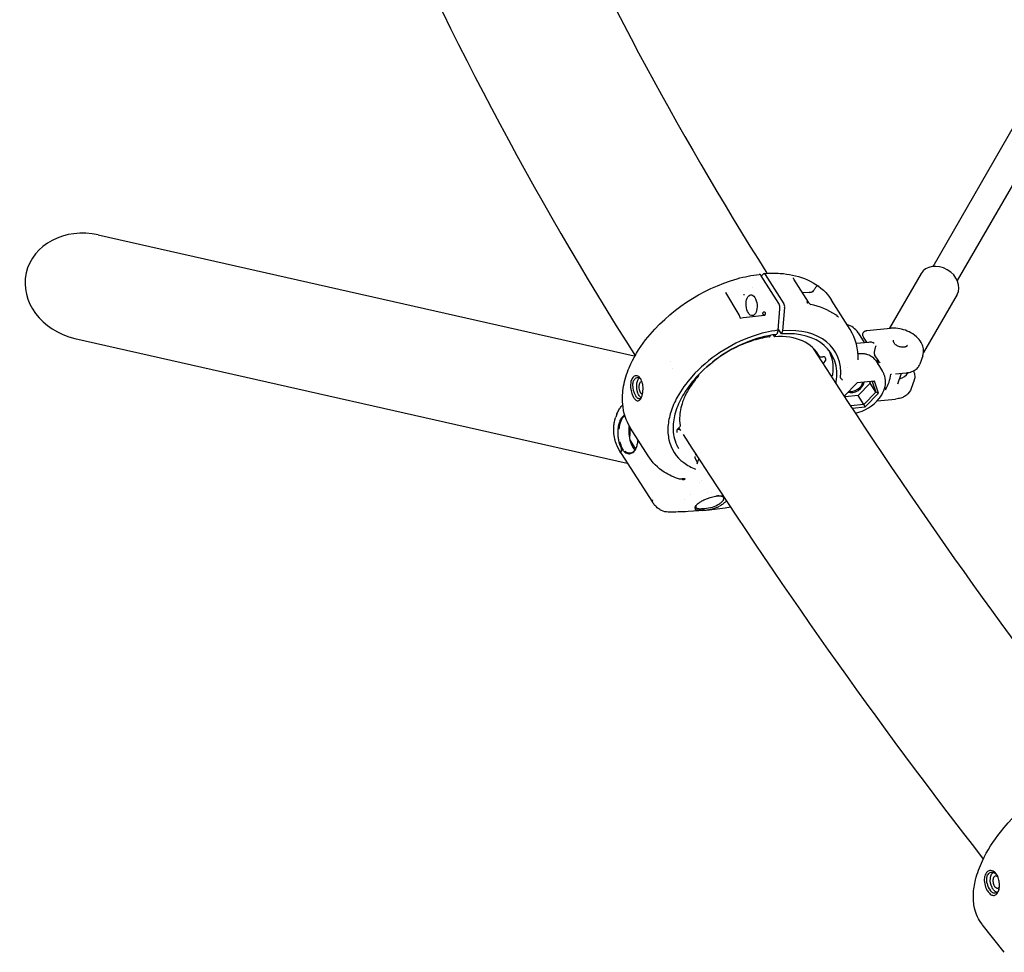
# Model space of a CAD drawing. Units: millimetres. Extents: x 64640 to 124040, y -27213 to -6213.
# Drawn here: x 76497 to 77059, y -12672 to -12140 of the extents above; entities that cross this region are included whole.
import ezdxf

# ---------------------------------------------------------------- set-up
doc = ezdxf.new("R2010")
doc.units = ezdxf.units.MM
doc.header["$LTSCALE"] = 15
doc.layers.add('P001', color=131, linetype='Continuous')

msp = doc.modelspace()

# ---------------------------------------------------------------- linework, layer by layer
at = {"layer": 'P001'}
for p, q in [((77018.31180557178, -12280.98288939807), (77069.22453221644, -12192.79946009767)), ((77081.56749888395, -12203.42178249334), (77032.16644341763, -12288.98692050851)), ((76542.0418652797, -12262.98964767413), (76847.79587926346, -12332.04645910511)), ((76920.39321601638, -12286.35456598602), (76921.51558579504, -12285.18585285154)), ((76922.60781124109, -12285.48850992629), (76933.23492564811, -12302.31658173287)), ((77011.46087006698, -12285.04811654527), (76993.42268286631, -12316.29117325326)), ((76930.31113398787, -12302.05962282491), (76920.32099973955, -12286.24021126605)), ((76938.51411297766, -12287.50168589069), (76938.51283728947, -12287.495944765)), ((76938.80556123999, -12288.14725795515), (76947.1061215986, -12301.29122351338)), ((76899.89920883448, -12295.7730322143), (76907.5294620594, -12308.50341891966)), ((76915.20834920966, -12292.73552326106), (76915.20908201076, -12292.7334935991)), ((76943.5717407278, -12295.69451938397), (76947.57357874746, -12295.87018326482)), ((77032.07227467705, -12296.94811654526), (77012.91118686186, -12330.13609416945)), ((76928.25712348895, -12302.3209529183), (76928.25712876726, -12302.3210437532)), ((76948.59170552174, -12302.84605355652), (76948.58671642312, -12302.84246395375)), ((76971.0630761357, -12316.99543940425), (76960.43596172867, -12300.16736759768)), ((76929.87946686642, -12317.39522888477), (76930.96623794205, -12305.23610602431)), ((76933.6715991525, -12304.43494134593), (76932.48971702215, -12317.62811524422)), ((76908.00987735577, -12309.83904652136), (76908.00987645444, -12309.83904170467)), ((76929.87946686652, -12317.39522888185), (76929.12396301549, -12319.57852985493)), ((76931.81952941272, -12319.48435464529), (76929.95644016087, -12316.53414647856)), ((76932.48971702215, -12317.62811524422), (76931.81952941272, -12319.48435464529)), ((76975.55151918874, -12318.79185709904), (76979.07249079397, -12324.36732761083)), ((76980.49219839295, -12317.57844887411), (76994.07029390661, -12316.22670127577)), ((76528.71322091586, -12322.00318204907), (76843.85904297756, -12393.18120298107)), ((76925.19929461778, -12321.05210181052), (76925.51910433185, -12320.27017803222)), ((76927.9840666742, -12321.05813528027), (76927.30100901137, -12319.97651114808)), ((76928.43128342088, -12319.81946519099), (76927.9840666742, -12321.05813528027)), ((76974.48432163276, -12324.82409613469), (76981.74125398407, -12324.10164276356)), ((76980.47755519098, -12324.2274484634), (76978.59359514003, -12321.24419131533)), ((76953.50391144618, -12332.45175014906), (76951.79931113859, -12329.75250976461)), ((76868.63690798711, -12335.07176325357), (76868.63690317389, -12335.07178531626)), ((76953.75427451036, -12332.56103430603), (76955.48853959722, -12332.52613416607)), ((76987.32447385312, -12335.06956745143), (76985.00809270184, -12331.4015700203)), ((76985.61281751527, -12334.72395721779), (76989.56250074261, -12340.97829404127)), ((77012.49723124492, -12331.96854295113), (77010.77271474416, -12336.82867204107)), ((76869.40491295767, -12339.17255433455), (76869.40488636395, -12339.17251222332)), ((76889.10036956795, -12338.40345718713), (76889.08984090635, -12338.40555568053)), ((76969.44594895157, -12338.6489654322), (76969.44609622244, -12338.64890923705)), ((76996.93193209851, -12342.29616740334), (77002.97758990969, -12341.69430071162)), ((76998.21702948527, -12347.94236752913), (77000.3408867645, -12341.95679386763)), ((76974.97854954972, -12347.38309345338), (76967.6656517386, -12354.9260321341)), ((76984.85594661217, -12346.44523261027), (76974.97854954972, -12347.38309345338)), ((76982.47245333796, -12347.64760514646), (76975.64451663717, -12354.69032735866)), ((76982.16795014957, -12346.72516304874), (76982.47245333798, -12347.64760514646)), ((76985.71535114569, -12352.78274485415), (76982.47245333798, -12347.64760514646)), ((76983.6686722117, -12346.58266918628), (76984.85594661217, -12346.44523261027)), ((76983.6686722117, -12346.58266918628), (76985.71535114569, -12352.78274485415)), ((76987.13388870255, -12353.34588179993), (76984.85594661217, -12346.44523261027)), ((77007.58899197353, -12345.80121805328), (77005.86447547277, -12350.66134714324)), ((76985.71535114569, -12352.78274485415), (76978.8874144449, -12359.82546706636)), ((76979.53443373047, -12361.18439183273), (76987.13388870255, -12353.34588179993)), ((76987.13388870255, -12353.34588179993), (76985.71535114569, -12352.78274485415)), ((76968.5787321474, -12356.32384559979), (76968.00258426036, -12354.57850077008)), ((76975.64451663717, -12354.69032735866), (76968.27062306451, -12355.39048004053)), ((76978.8874144449, -12359.82546706636), (76975.64451663717, -12354.69032735866)), ((76986.38078575121, -12357.75882091105), (76996.96092767168, -12356.70553023292)), ((76978.8874144449, -12359.82546706636), (76971.34110000925, -12360.54199114394)), ((76972.21887124321, -12361.87900596627), (76979.53443373047, -12361.18439183273)), ((76979.53443373047, -12361.18439183273), (76978.88741444491, -12359.82546706636)), ((76837.99663531345, -12365.18321563187), (76837.31591127452, -12366.96664555954)), ((76845.47402678532, -12372.81919564654), (76845.21083416381, -12379.16114085661)), ((76855.75448246843, -12389.10847261558), (76845.76434820055, -12373.28906102573)), ((76872.46256034345, -12373.7412088448), (76872.46264761541, -12373.74121414368)), ((76873.2585120699, -12372.88980871858), (76873.2584640792, -12372.88973316371)), ((76874.20367762493, -12374.37684405339), (76873.31700514196, -12372.98189431897)), ((76874.39074952743, -12374.67092881915), (76874.3895216817, -12374.6689988495)), ((76845.3941398288, -12379.96205936974), (76848.65839019929, -12385.15699393254)), ((76840.29063413473, -12387.62475899261), (76838.3040578918, -12383.87243547429)), ((76840.3148141331, -12386.34873865256), (76840.78669462726, -12385.11245923218)), ((76841.10432042951, -12384.853115046), (76840.77560217243, -12385.08983510268)), ((76840.33927506181, -12387.70402513905), (76858.24162200677, -12415.56220793799)), ((76855.75504989616, -12389.10811428646), (76855.75540808467, -12389.10868149485)), ((76883.98685173734, -12392.99664070181), (76882.76574674045, -12390.67085091522)), ((76882.91849069405, -12388.65676219172), (76883.07707532347, -12388.24128608392)), ((76883.77033839404, -12393.56388433362), (76884.21640911585, -12392.39522298254)), ((76884.22647301733, -12392.36885648588), (76884.78867141175, -12390.89595165697)), ((76873.64850177718, -12402.36786769982), (76873.64926134681, -12402.36811499354)), ((76876.64667470887, -12402.44841409479), (76876.82895203815, -12402.26178909998)), ((76886.0424073489, -12402.85818453138), (76886.04172789416, -12402.8581699555)), ((76885.16761582601, -12404.5107354398), (76885.16509708289, -12404.51195391944)), ((76885.17207000923, -12404.50061224244), (76885.17589208917, -12404.49711927021)), ((76876.77599372581, -12414.00031827431), (76876.77442165805, -12414.00044326136)), ((76889.64171788706, -12409.87959347344), (76889.64134530094, -12409.88006716664)), ((76891.92634818528, -12409.96416533653), (76891.9266180765, -12409.9637740879)), ((76886.94400314981, -12419.16921107229), (76887.03601883605, -12420.17104328854)), ((77046.41258408877, -12656.50114083252), (77046.41253034188, -12656.50107299095)), ((77058.9920441602, -12672.3795953033), (77046.41255598862, -12656.50116309455))]:
    msp.add_line(p, q, dxfattribs=at)
for points in [[(76845.63604392005, -12373.08384190478, -0.1182184355470239), (76841.27186286327, -12359.58308759622, -0.06547142690227326), (76841.80546027672, -12349.37621796581, -0.05479586243596966), (76844.99084089986, -12338.75652122481, -0.06560205995558294), (76854.33880682784, -12322.90826280751, -0.1567187280536687), (76906.61898743564, -12287.97987683949, -0.03824445067069511), (76919.213577002, -12285.49985235032)], [(76920.32101609539, -12286.24016596479, 0.03010582800157869), (76920.14326124225, -12285.99125261991, 0.05910662935569971), (76919.85814495882, -12285.70966790346, 0.05694100653992944), (76919.63117209954, -12285.57161267722, 0.0847095753420417), (76919.35905351106, -12285.49806322747, 0.0500585785051323), (76919.21357700246, -12285.49985235489)], [(76921.88740241321, -12284.9931633107, -0.03663566140349944), (76931.16591558888, -12284.9438558337, -0.07587735820911796), (76944.95929450053, -12287.89945353354, -0.1115852517790038), (76957.08441848258, -12295.85376267706, -0.04830826102800169), (76960.43596172867, -12300.16736759768)], [(76938.51539210288, -12287.50126703803, 0.02843513652569944), (76938.55724146169, -12287.64654137374, 0.02881562163120534), (76938.64748037588, -12287.86392617619, 0.02613162035079536), (76938.78585824881, -12288.11584024269, 0.002228383169869513), (76938.80090542501, -12288.14006021617)], [(76899.89854079415, -12295.77177208089, 0.01714622973018632), (76899.89991085792, -12295.77420954764)], [(76910.16090230475, -12296.93463145348, -0.02477178023835141), (76910.36902965895, -12296.93001550343, -0.0270216933154107), (76910.62146031659, -12296.94958021284, -0.01617630607811273), (76910.72197635994, -12296.96638768002, -0.0184425029403383), (76910.79112172, -12296.98294458157, -0.01842973478727666), (76910.83470489384, -12296.99701926961)], [(76949.58335875238, -12295.39931596128, -0.06148081810571442), (76949.4012319273, -12295.54765421851, -0.0502003298844324), (76949.13722084716, -12295.67902313743, -0.02299678446693341), (76948.95266656583, -12295.7406480825, -0.0277534001840386), (76948.64288446025, -12295.81007158895, -0.02035311574716119), (76948.31423686241, -12295.85180213608, -0.02249856062467316), (76947.77347180687, -12295.87326259533, -0.006488036986636101), (76947.57357874746, -12295.87018326482)], [(76952.7739821567, -12292.3198649198, 0.03258346072765869), (76952.56056128317, -12292.24708926755, 0.04224675306101977), (76952.36604964062, -12292.21244118873, 0.05196155581518246), (76952.18875138959, -12292.21523942828, 0.1358434659959867), (76951.83247042581, -12292.36356642215, 0.04612671753011523), (76951.66622388625, -12292.51936139816, 0.01843274779158936), (76951.56379713806, -12292.64135302015, 0.01582297474151053), (76951.42060544173, -12292.83791142769, 0.008819725799243698), (76951.26600005722, -12293.07321936608, -0.002972954324153191), (76950.8831031594, -12293.68615833255, -0.0116377057721745), (76950.41877647646, -12294.38038718262, -0.03680500213974834), (76949.58335875238, -12295.39931596127)], [(76952.51128109024, -12291.95175204238, -0.005600247167251885), (76952.79725195201, -12292.16444408021, -0.005656321130177027), (76952.94467980068, -12292.27945720482, -0.006342028002135495), (76953.01959673746, -12292.34096741525, -0.01416788117345574), (76953.08208998191, -12292.39639949414, -0.02131989062982814), (76953.10294843753, -12292.41789476979, -0.04349818477072308), (76953.11227153875, -12292.43040208308, -0.04875532359086962)], [(76953.78187047163, -12292.93969888994, 0.0148656050356854), (76952.66099921062, -12292.06145825818)], [(76953.14148457667, -12292.43420430958, -0.194925610739612), (76953.09421218115, -12292.44293288697, -0.02413026170845771), (76953.07448105337, -12292.43804066178, -0.01218512694459955), (76953.04823450113, -12292.42958495828, -0.009662591893690085), (76952.99660137651, -12292.41046097222, -0.00451829610765661), (76952.89641892372, -12292.37028759024, -0.001757503149181804), (76952.7739821567, -12292.31986491979)], [(76953.1137535089, -12292.43351865165, -0.1389504304821961), (76953.11517564495, -12292.43884995946, -0.2453273518714122), (76953.11312836842, -12292.44258816131, -0.1022650068575011)], [(76930.96623715322, -12305.23610552275, 0.02831389799384669), (76930.9854454137, -12304.60380233704, 0.04153182779439758), (76930.87679203191, -12303.58320944455, 0.050656192258907), (76930.57766495104, -12302.58092861965, 0.02939447958759126), (76930.38400482485, -12302.18137162896, 0.01309741094797076), (76930.31113295697, -12302.05962568019)], [(76947.10603031162, -12301.29128124806, 2505.41912758636), (76947.10635867433, -12301.29180016459)], [(76907.53223747102, -12308.50797738308, -0.03620033670967527), (76907.74247765956, -12308.92751059742, -0.0475274262230209), (76907.9919007592, -12309.74776201925, -0.00467621984545324), (76908.00987646962, -12309.83904170182)], [(76922.33645264301, -12308.70045679827, 2871.496649662817), (76922.33534912404, -12308.70099372492)], [(76908.26883035804, -12310.40559924625, -0.001421521182725286), (76908.2696782519, -12310.40661928443)], [(76908.26972994872, -12310.40669886758, 0.007041606865732852), (76908.27533595779, -12310.41331299959, 0.01479240617995151), (76908.27953087649, -12310.41783983129, 0.05690078647760624), (76908.28461120291, -12310.42206275628, 0.05772280072044773), (76908.28911152022, -12310.42407849019, 0.02118102710048944), (76908.29543979585, -12310.4260561662, 0.09664768592317753), (76908.32087817532, -12310.42745888032)], [(76908.34597872951, -12310.42691155143, -0.0050534432948737), (76922.24050385522, -12308.73183094875)], [(76922.2417799506, -12308.73169374357, 0.001800159027230287), (76922.24050385505, -12308.73183094707)], [(76922.2417799506, -12308.73169374357, 0.03071491854428187), (76922.26438438284, -12308.72778471587, 0.02030113585640353), (76922.28414857287, -12308.72228871735, 0.02829246204436257), (76922.32306327067, -12308.70726300302, 0.007749919858848678), (76922.3350007791, -12308.7016755175)], [(76963.13617330568, -12308.83710771582, 0.002848457060525953), (76962.87022225864, -12308.65330784195)], [(76963.78925662435, -12309.33767581787, 0.03469824725942115), (76963.7820643497, -12309.32887890996, 0.02858126090973365), (76963.74244492085, -12309.29140831922, 0.008379279484825164), (76963.68816040295, -12309.24561065793, 0.007073239299661585), (76963.57910118361, -12309.1590995922, 0.00973914599595076), (76963.30544025515, -12308.95640856372, 0.001264498242375848), (76963.25943344634, -12308.92375256086)], [(76963.32392361481, -12309.07376296104, -0.007706090045946867), (76964.02440226298, -12309.51241710108, -0.005199637162163861), (76964.40884530683, -12309.7676566923)], [(76963.48090104849, -12309.16896026947, 0.002660970424781848), (76963.64986752611, -12309.27103449909, 0.004774134095147054), (76963.7088807634, -12309.30535874268, 0.009306264552719032), (76963.75193763667, -12309.32889771751, 0.01711891526072177), (76963.77388378994, -12309.33954213102, 0.3449955500871645), (76963.89660254825, -12309.30909531509)], [(76963.79140099246, -12309.34362376173, 0.2633963154897837), (76963.79105816667, -12309.34122096541)], [(76929.87946686127, -12317.39522887887, 0.05380089540488097), (76915.6202598061, -12320.72028782945, 0.1259516186217437), (76880.68870325829, -12343.91279867003, 0.0556467419597172), (76872.38709672855, -12355.57013837611, 0.04838516073866744), (76868.71123643189, -12364.08265899838, 0.05881664563392953), (76867.10716724486, -12372.31708061886, 0.0712802694761159), (76867.63997987201, -12379.94272330565, 0.1834047373892616), (76876.07875813145, -12392.94306791753, 0.07270755101545304), (76882.85263232669, -12396.57732723551)], [(76928.96389554662, -12319.75346224921, 0.2034135938952401), (76929.04907613067, -12319.70398054663)], [(76929.07052450796, -12319.68353457385, 0.07696721140410172), (76929.12396356167, -12319.57853069348)], [(76978.57951664155, -12321.22102416426, -0.07708122800045861), (76978.26270442389, -12320.47933740301, -0.4226470578652789), (76980.0901159525, -12317.64423636813, -0.03222565011011381), (76980.4908378017, -12317.57923013035)], [(76980.4908378017, -12317.57923013035, -0.003784717715126402), (76980.49314954565, -12317.5790235175)], [(77012.49723124491, -12331.96854295113, 0.1236400883550311), (77012.8603527645, -12328.01163967422, 0.07741968065133659), (77011.9518258324, -12325.15150415068, 0.0754106593695304), (77009.75156127205, -12322.02980635872, 0.07448351578586022), (77005.61002366127, -12318.83060929865, 0.1077951275193379), (76997.11721078205, -12316.20428412746, 0.04405361050056528), (76994.07029390661, -12316.22670127577)], [(76928.96389554713, -12319.75346225352, 0.06817958694049304), (76911.40445395258, -12324.47673509877, 0.1102478951034325), (76883.00997475325, -12344.42985071505, 0.05269863484484766), (76875.44175073461, -12354.80953874611, 0.05575056453718549), (76871.38323466011, -12364.10043550024, 0.07082016073147156), (76869.97652037741, -12372.98119760137, 0.1157042994705087), (76872.12575512158, -12382.96589401437, 0.02774401401350206), (76873.18984161674, -12384.87926714846)], [(76925.04901179552, -12321.20137780566, 0.047553478163629), (76914.6897018195, -12323.53449679893, 0.1045827165852172), (76889.7080153659, -12338.09122046278)], [(76925.04901375578, -12321.2013972703, 0.2061539890553806), (76925.13377834018, -12321.15161839199)], [(76925.15567544175, -12321.13120915188, 0.0603744590691485), (76925.19481553869, -12321.06288565556, 0.004406928569952273), (76925.19929489057, -12321.05210228429)], [(76980.18539017331, -12324.25653452783, 0.03852073000383895), (76979.96298381563, -12323.41262294045)], [(76984.76492842074, -12324.93519981882, 0.04500422757999372), (76983.60502765566, -12324.39598054687, 0.03997868886835577), (76982.71917245716, -12324.1566100442, 0.02674722810957993), (76982.265953085, -12324.09797464416, 0.03336732128857363), (76981.82621736318, -12324.09488209759, 0.00791027613605182), (76981.74130760075, -12324.10176392829)], [(77003.70747350965, -12325.90319673198, -0.09966478228214741), (77003.44197023887, -12326.34394815208, -0.05247773836929466), (77003.18167517259, -12326.5769377672, -0.0458851365471641), (77002.84079045441, -12326.78013813736, -0.03901175732400566), (77002.4239576929, -12326.94257735578, -0.03419001402198363), (77001.9392395083, -12327.05474895384, -0.04770557337578153), (77001.01486389144, -12327.11368798363, -0.07098535885943895), (76999.17729800947, -12326.78971034844, -0.06854034042061384), (76997.46554001355, -12325.97142389277, -0.05367437684157498), (76996.58025280084, -12325.24029926112, -0.05485508278131391), (76996.07170438439, -12324.58744887108, -0.04040925613093513), (76995.87887310219, -12324.20280773875, -0.04632730730747808), (76995.77028245824, -12323.83817444825, -0.07324746109995652), (76995.74746059386, -12323.39770425989, -0.0596862366139421), (76995.81367545697, -12323.10224541082)], [(77116.95865247585, -12563.98780201867, -0.02287339724390271), (76950.13587611099, -12327.73857642808)], [(76951.65019606764, -12329.46969782982, -0.002556392485753998), (76951.72636619334, -12329.62216958602)], [(76951.72875179583, -12329.62616204343, -0.000946438697446492), (76951.72671594055, -12329.62199819493)], [(76951.79681103196, -12329.74844242262, -0.01691292991102215), (76951.75181415114, -12329.67103062276)], [(76985.61281751527, -12334.72395721779, 0.1170170622238912), (76983.09000535458, -12332.28273984446, 0.0705262792559553), (76980.53901825447, -12331.21266453644, 0.03736437712003073), (76978.70757288806, -12330.86737673875, 0.03283047386596501), (76976.73504155074, -12330.7741744538, 0.01805890667598037), (76975.49864603588, -12330.83875451469)], [(76985.59644067913, -12326.25190230798, 0.001527661893532873), (76985.30265013805, -12327.30523405364, 0.005245227380671606), (76985.13687875486, -12327.93944383219, 0.01190140120617851), (76984.94463816012, -12328.78789424862, 0.01198500058956438), (76984.84473129672, -12329.35598850591, 0.02717861866265863), (76984.7689190461, -12330.11492423671, 0.02733554706161033), (76984.77408642377, -12330.56311719649, 0.03268960907562268), (76984.81937972148, -12330.90581360475, 0.0597974444891296), (76984.94024496239, -12331.27650374033, 0.02896413445522674), (76985.00841704216, -12331.4012042425)], [(76953.47804507898, -12332.97477829833, -0.02667852380271795), (76953.56368971444, -12332.90890654633)], [(76954.02476945712, -12332.55559089857, -0.02516176064423313), (76953.56122266111, -12332.91110660959)], [(76975.58353709488, -12334.29300213, 0.0282876965378013), (76975.58549784868, -12334.32821362477, 0.02133591612174796), (76975.58812305302, -12334.34524425794, 0.003130271420654758), (76975.5883276905, -12334.34618851866)], [(76975.58367568228, -12334.28219125145, -0.000616302205072782), (76975.58364324816, -12334.28365448594)], [(76987.32527553996, -12335.06906648823, 0.003058592652241785), (76987.33014504514, -12335.07687990858)], [(76987.68357668897, -12335.53692634892, -0.02869647773112354), (76987.4314015915, -12335.22691080425, -0.0148508270134425), (76987.33014504514, -12335.07687990858)], [(76974.03396305683, -12364.63866377759, 0.1730558067510617), (76987.54973199918, -12356.41205666665, 0.07643845476240645), (76990.29534091419, -12351.68455574207, 0.08448992662248098), (76991.22007209854, -12347.20413226277, 0.1082004671327094), (76990.3390068853, -12342.45531026073, 0.03930878308390404), (76989.56250074261, -12340.97829404127)], [(77002.97758990969, -12341.69430071162, 0.02994914620472027), (77004.70814974635, -12341.41900767499, 0.07060290738309939), (77007.569519517, -12340.37229178402, 0.09154152295181502), (77009.69627694116, -12338.68013524533, 0.09126141788257067), (77010.77271474416, -12336.82867204107)], [(77007.14189431752, -12340.59146251285, -0.04653170868661079), (77007.69257972081, -12342.09672109704, -0.05400499252656053), (77007.9172826107, -12343.59100816381, -0.08782325568478962), (77007.63995440427, -12345.65089723965, -0.007030177140179433), (77007.58899197353, -12345.80121805328)], [(76852.84671500881, -12349.93385753885, 0.05981469969850434), (76852.32855072338, -12346.94850688832, 0.0429239395045108), (76851.77528198944, -12345.5612067226, 0.07621174257665449), (76850.84918056725, -12344.23790969102, 0.08610277234066492), (76849.90890610627, -12343.5480771623, 0.1114859631568029), (76848.92767823489, -12343.31139916216, 0.131872329398794), (76847.8705045167, -12343.60275763692, 0.09519421214196992), (76847.00737258351, -12344.36119483269, 0.06499663592647004), (76846.38409876302, -12345.41089399551, 0.0462767878452333), (76845.99229537364, -12346.60542557809, 0.02533836932922266), (76845.82988481593, -12347.50512550928, 0.03555638121322623), (76845.73819793406, -12349.12797899479, 0.03484568272877789), (76845.89512401419, -12351.03596623845)], [(76848.69907878133, -12354.84526288784, -0.1458565306817996), (76847.0908400481, -12348.51353764667, -0.03462165742238294), (76847.2229883718, -12347.33683370826, -0.03643588044292777), (76847.45031708616, -12346.46225466094, -0.0524298941243023), (76847.85374138784, -12345.58944918476, -0.06367906676125251), (76848.37519810657, -12344.92199675077, -0.0650596010447692), (76848.87885642536, -12344.54085292545, -0.1969903768206349), (76850.22809233141, -12344.35780876092, -0.06871332735081798), (76850.7942048698, -12344.58909507883, -0.05740404024955525), (76851.3346132641, -12344.98912868456, -0.03059590114383335), (76851.63854901827, -12345.30638602389)], [(76850.62035963923, -12354.69702842191, -0.05049049813293492), (76849.97328663673, -12353.37177657784, -0.1254222104152703), (76849.39766550013, -12347.65573654743, -0.03655792875584348), (76849.66283423384, -12346.50517013802, -0.05634373610885361), (76850.1300545684, -12345.43150130768, -0.06616626708799501), (76850.65409716514, -12344.74973106489, -0.02375121498306608), (76850.81939857043, -12344.60367869992)], [(76852.26726811253, -12346.75624577862, 0.2812101641784309), (76851.33460997633, -12346.99220326893, 0.05156924468472208), (76851.10741111444, -12347.25314660758, 0.05122844219675737), (76850.86447509419, -12347.68630513445, 0.04009967165749086), (76850.6790212845, -12348.22514318274, 0.04165153184753586), (76850.52777173369, -12349.10880128791, 0.1011943506855093), (76850.83561240292, -12351.84000302653, 0.04404254750061014), (76851.17686747672, -12352.64027015783, 0.01602736407935327), (76851.2918089525, -12352.83631958526)], [(76884.28305939422, -12343.65197827353, 0.04131700725650513), (76879.07337374135, -12350.80316835199, 0.04272437619113622), (76875.89170186054, -12357.19170363239, 0.03466404786537225), (76874.46841000802, -12361.710388795, 0.04028730208629606), (76873.78781090413, -12366.06585217792, 0.06509383609418344), (76874.09465524995, -12371.76119789178)], [(76884.48652660545, -12342.83000911766, -0.1302521503084003), (76884.50211918283, -12343.224106258, -0.1257642417047183), (76884.28356898214, -12343.65121357123)], [(76963.01956323686, -12347.7858038121, 0.00852649134605522), (76963.0525121679, -12347.53999696163, 0.00580111377731922), (76963.06748858606, -12347.39643691255)], [(76963.06748858606, -12347.39643691255, -0.003818322603845692), (76963.08591176968, -12347.21162972943, -0.009926156239420747), (76963.12346660513, -12346.91481885151)], [(76965.5836533962, -12344.53154398901, 0.02611591799567677), (76965.58057719802, -12344.6082908636, 0.2303015555423157), (76965.79986630214, -12345.04463032709)], [(76994.34173372961, -12342.52174284159, -0.257583816471576), (76994.39614385132, -12342.46777354059, -0.02511902442710582)], [(76994.42828604623, -12342.4557338844, 0.01410322845287018), (76994.68146945925, -12342.3676079492)], [(76998.57393442717, -12347.81978780165, -0.001666990089254452), (76998.50572331264, -12347.79333652309, 0.0005053599964476481), (76998.40279218474, -12347.7530292047, 0.002047580170006062), (76998.33340097881, -12347.72628453906, 0.001384705327988381), (76998.2983815227, -12347.71309098975)], [(76845.89512402154, -12351.03596628582, 0.05954899831461133), (76846.81309041345, -12354.36259549705, 0.02625022337248737), (76847.30505884462, -12355.40134641867, 0.06256228418805759), (76848.23569775604, -12356.73900603336, 0.06162010966779579), (76848.90479907623, -12357.31778726315, 0.07669257869066894), (76849.49417839863, -12357.59186700075, 0.1931098392343063), (76850.53857102011, -12357.48530991621, 0.07746453558805583), (76851.05958546657, -12357.10247007375, 0.05476121956348804), (76851.53637917599, -12356.51098948286, 0.04415416546262584), (76852.01363853284, -12355.60144721559, 0.02630664064276022), (76852.31284774648, -12354.77479668995, 0.02174031676438721), (76852.55359051585, -12353.84470092264, 0.06591906437594523), (76852.84671500885, -12349.93385753885)], [(76851.2918090229, -12352.83631969674, 0.03733401858524883), (76851.54177406826, -12353.1756824911, 0.03165593084447665), (76851.73210329277, -12353.36992217918, 0.03730177679808203), (76851.92924087253, -12353.5219881819, 0.1729551981893325), (76852.58305587701, -12353.70385408554)], [(76991.49774668863, -12351.34015396141, -0.008189672618429625), (76991.34651524406, -12351.29914246763, -0.00226222630942628), (76991.2956707328, -12351.28424486232)], [(77005.86447547277, -12350.66134714324, -0.1438039529966023), (77003.10674582145, -12354.42270523939, -0.06090607837287997), (77001.00126814655, -12355.67447932256, -0.04992079020075031), (76998.69040782625, -12356.42964493825, -0.03061167794258777), (76996.96092767168, -12356.70553023292)], [(76998.21531260002, -12347.94176004862, -0.000847026741315188), (76998.21414262324, -12347.94506476655)], [(76852.00659215526, -12355.61798140667, -0.04411834446652102), (76851.68237828574, -12356.01787849601, -0.04969251224010165), (76851.38467307594, -12356.26883801854, -0.07293131793862762), (76851.01808706738, -12356.44880719178, -0.1351865982423877), (76850.40900851168, -12356.47092666861, -0.05111017483486015), (76850.1191001691, -12356.37191637012, -0.04908186899722074), (76849.76935274972, -12356.16695177775, -0.04438207692045856), (76849.3642875359, -12355.81410628745, -0.03802842843821667), (76848.92451611013, -12355.2825828808, -0.01506731587044516), (76848.708642295, -12354.96055286197)], [(76851.77888621089, -12355.91381128866, -0.04753953101606413), (76851.36165990427, -12355.60060381751, -0.03942509527490105), (76850.96165144257, -12355.17524306654, -0.02957496968311587), (76850.62035999143, -12354.69702773892)], [(76837.99737464491, -12365.18137062696, -0.0396956693478962), (76839.12248690714, -12362.80669237894, -0.04556596086549507), (76840.42395242197, -12360.95682539414, -0.03238089731979316), (76841.31424192675, -12360.04289222623)], [(76838.30406362673, -12383.87243243786, -0.03190471271776902), (76837.48032470564, -12382.02910406544, -0.03418439982542541), (76836.71624712697, -12379.45712249876, -0.08089896798192775), (76836.25751949684, -12371.57251945273, -0.03298465667654812), (76836.71580011523, -12368.91198454711, -0.03000251599219065), (76837.31594368216, -12366.96655501696)], [(76837.99663811503, -12365.18321829457, -0.0004676285301898494), (76837.99735548411, -12365.18134412065)], [(76839.27209358523, -12381.17344569083, -0.09318300919647915), (76838.83091035411, -12372.79014705731, -0.04069985122814104), (76839.43176300051, -12370.05309516487, -0.0373985526852191), (76840.080906106, -12368.40190759549, -0.04815771702888363), (76840.88432564348, -12367.07892219408, -0.0666230142048503), (76841.80816456067, -12366.13676276931, -0.04874195102281099), (76842.40360499668, -12365.77011281039)], [(76842.5046067909, -12366.11301846136, 0.06738433311244765), (76841.69875825566, -12366.72936096019, 0.05151168052756103), (76840.96409776248, -12367.62794875803, 0.04019163355807472), (76840.32440057778, -12368.78334274456, 0.04225972261350094), (76839.61920824819, -12370.76863576306, 0.04274670312655253), (76839.09547702562, -12373.78641865473, 0.08140483008745031)], [(76844.94876257716, -12371.9136690753, 0.04755425354948833), (76844.71488098345, -12375.54778076956, 0.05545018159510241), (76845.34205755952, -12380.08847551291, 0.03461879239931524), (76846.06692364899, -12382.29035921113, 0.03470955495419611), (76846.84964228376, -12383.88188133612, 0.007789845444851731), (76847.02403737506, -12384.16829233425)], [(76873.6479620102, -12372.71550927294, 0.07512205277191217), (76872.62662310599, -12373.73017338639, 0.06128781695996643), (76872.21814476015, -12374.44899926167, 0.05248963030003382), (76872.07986246093, -12374.91580415411, 0.05784360324205551), (76872.05593489579, -12375.27623965128, 0.127347576790092), (76872.2045344732, -12375.75984847685)], [(76872.60946142199, -12373.75354842335, -0.09076110154193542), (76873.76182453253, -12374.09510104249, -0.05053198013359445), (76874.21489665002, -12374.38583383973, -0.04725948418884825), (76874.50055985137, -12374.66105748114)], [(76874.09900396492, -12371.79432132392, -0.1039980517542137), (76874.07447677341, -12372.12195864618, -0.1667093325941955), (76873.64796192522, -12372.7155091371)], [(76840.7756109488, -12385.08981757287, -0.04828595967015441), (76839.64671598509, -12382.49969525695, -0.05925862888708425), (76838.7001803718, -12377.59886947241, -0.05308585285236746)], [(76839.62383338349, -12381.00420971441, 0.05424087269989632), (76840.82307495334, -12384.34630437411, 0.02138935464871314), (76841.10435871416, -12384.85309903159)], [(76840.78669466342, -12385.11245920405, 0.007446383201715984), (76841.11175416657, -12385.54555947566, 0.06349598080082662), (76842.48512147479, -12386.91982610022, 0.06279480602247361), (76843.57948767387, -12387.56034531855, 0.07723631417940864), (76844.69704852146, -12387.84271844568, 0.1557253167698522), (76846.63510403915, -12387.40007380408, 0.06593791707748287), (76847.53703814841, -12386.701745491, 0.05231904440920815), (76848.31741012685, -12385.73138145366, 0.04812963327057196), (76849.0831428553, -12384.25281267694, 0.04514485010918191), (76849.7345455596, -12382.07882467993, 0.03148733883717398), (76850.02621679564, -12380.03766904848)], [(76845.21083416414, -12379.16114085722, 0.07778541568390122), (76845.27142197435, -12379.67432359148, 0.03370383154869074), (76845.33051620537, -12379.84065452497, 0.02991406171185586), (76845.3827765861, -12379.94343619031, 0.006717884799880411), (76845.39413982906, -12379.96205936928)], [(76841.68442493404, -12385.60312941004, -0.01199355153098976), (76841.34491271368, -12385.18684173955, -0.0159387277999549), (76841.13130335535, -12384.89235971014)], [(76848.55808625846, -12385.33769149781, -0.0576216856654042), (76847.69943322125, -12386.43934781925, -0.06527109525593845), (76846.82735558797, -12387.11720465234, -0.2015523888585237), (76844.38131060092, -12387.45840255318, -0.05935398926463811), (76843.49810754319, -12387.11257715561, -0.06126044340964153), (76842.38836014591, -12386.32768233476, -0.0335813164793398)], [(76847.02403737506, -12384.16829233425, 0.04818994535289015), (76847.96508455231, -12385.40177320268, 0.01870277117566695), (76848.29684390768, -12385.73037847107)], [(76840.20619385883, -12387.4184866227, 0.06976601742624268), (76840.3375259721, -12387.70514482188)], [(76873.64836287068, -12402.36778375672, -0.06389204635061159), (76864.99478300584, -12398.30950790265, -0.1102320578026685), (76855.75540808467, -12389.10868149485)], [(76882.75411613, -12390.64798494309, -0.1064182230184514), (76882.58111904158, -12389.9781632466, -0.07909039622054778), (76882.65480501801, -12389.37024672826)], [(76882.76589253185, -12390.67077493279, -0.0006043076139779683), (76882.76478605052, -12390.66867359786)], [(76873.83645557697, -12402.4164034156, -0.03127764024979077), (76873.64926271923, -12402.36811234333)], [(76875.22345229519, -12402.25653846173, -0.03258045738486853), (76874.68315444786, -12402.39578303823, -0.02315240942258918), (76874.38191424772, -12402.43776951403, -0.03312971572043918), (76874.0874943137, -12402.44526090779, -0.03506353060789381), (76873.83645558571, -12402.41640337012)], [(76876.64667295021, -12402.44841033022, -0.05992430167964671), (76876.4110314758, -12402.6401767426, -0.09681182570179354), (76876.0754395066, -12402.77110177022, -0.1110823430121329), (76875.69290335712, -12402.75099224299, -0.06207251620599467), (76875.44524632955, -12402.64750778491, -0.03483532755145605), (76875.28316174459, -12402.53985347916, -0.04852920521100434), (76875.03885774274, -12402.315811702)], [(76877.18404241017, -12402.2994358041, -0.002783404664122236), (76875.95754262923, -12402.16470594675)], [(76858.22318772852, -12414.22100534727, 0.02876807779402517), (76858.13934124037, -12414.4844198676, 0.03228072901390487), (76858.09241015278, -12414.7346032794, 0.03605883209830577), (76858.0811002573, -12414.97004622321, 0.05676430413998227), (76858.12264583343, -12415.27202853795, 0.09077786566027514), (76858.29166790665, -12415.6399715161)], [(76879.87512721913, -12410.87332721388, 0.0003015303185367059), (76879.87475136307, -12410.87829459737)], [(76882.52296563848, -12418.95486709985, -0.08095244654490742), (76882.5861528286, -12418.42424847725, -0.04196486988040717), (76882.72574430404, -12418.05131841776, -0.04926629596572515), (76883.07474836739, -12417.47117338306, -0.03617948223427609), (76883.58245450507, -12416.87595791146, -0.03441760905763073), (76884.49194610646, -12416.07188070595, -0.03188187547006299), (76885.95970119198, -12415.08356625465, -0.02919069311182429), (76888.13364578773, -12413.97541274803, -0.05751538514756797), (76894.1486555497, -12412.10882587348, -0.02407591426620371), (76896.05658751383, -12411.84550416433, -0.02285836813273649), (76897.33420537697, -12411.79238642475, -0.02814620701057495), (76898.45002420548, -12411.86427428887)], [(76894.81948481787, -12412.01109876728, 0.003600692118663334), (76894.60015775589, -12412.03008820685)], [(76895.44585829902, -12417.02944223181, 0.01889526053935907), (76896.64583221846, -12416.27080698679, 0.01536819049185693), (76897.26327526606, -12415.81588281287, 0.04979598265065926), (76898.29934117856, -12414.8365654757, 0.04660902071828247), (76898.71092433968, -12414.25952064076, 0.05028161626901057), (76898.89481256166, -12413.85202874264, 0.07955790315386514), (76898.96792166072, -12413.41608769437, 0.2019639388169142), (76898.66445589646, -12412.68949846864, 0.07468636097647947), (76898.2860652022, -12412.41103113072, 0.03617570179371342), (76897.96538722535, -12412.26715236529, 0.03448937244224289), (76897.44890826338, -12412.11840679249, 0.03280879236106412), (76896.65682739351, -12412.00170734482, 0.03040681263304615), (76895.43025510825, -12411.97588476077, 0.0113861137874201), (76894.8194848182, -12412.01109876724)], [(76900.28923614233, -12414.65762954397, -0.03534114039903549), (76899.84494600382, -12415.24357610723, -0.03085469681441307), (76899.1614178281, -12415.93349702352, -0.02660542491111733), (76898.15062733, -12416.74437836256, -0.02930579714051253), (76896.40345349314, -12417.85136182579)], [(76867.1934530875, -12421.16192870194, -0.1131716598425392), (76863.44114174905, -12420.26982937472, -0.05248643060052036), (76861.46403031744, -12419.03157669307, -0.04311832415183216), (76859.67440978906, -12417.36808149429, -0.03200109549954185), (76858.29165515477, -12415.64000113581)], [(76902.7567629877, -12418.39588100213, -0.0281901840767679), (76878.60351119807, -12420.88846539614, -0.01186900813552557), (76867.21205111995, -12421.16687902292)], [(76887.03601842956, -12420.17104342245, -0.006098693174019106), (76886.16898389072, -12420.22759234443, -0.01192516555852762), (76885.25463523145, -12420.25272266846, -0.0213385388415232), (76884.36098076434, -12420.21888667085, -0.01406560831276437), (76884.02605289423, -12420.18071884799, -0.0161071348487419), (76883.7606120331, -12420.13363664523, -0.04394811568344979), (76883.30959276677, -12419.99952019143, -0.07279488315592501), (76882.92632289077, -12419.78030859781, -0.1883337928881699)], [(76883.05176607613, -12417.50316568264, 0.04128334411151478), (76882.97377904819, -12417.78441951381, 0.04288298907019026), (76882.94963165474, -12418.0234594815)], [(76882.94963165474, -12418.0234594815, 0.01997052362982031), (76882.95501963796, -12418.15411668061, 0.1556179244589627), (76883.22528598618, -12418.81226990929)], [(76883.1843792645, -12418.72092913941, 0.06958753527315638), (76883.1880103328, -12418.72563089561, 0.05127792890263901), (76883.33913291853, -12418.85797023051, 0.03528185768434647), (76883.48663654624, -12418.94797217585, 0.02955950613410538), (76883.65826559521, -12419.02441870976, 0.02418809806322181), (76883.85445948268, -12419.0878182915, 0.005987701043010349), (76883.91508828099, -12419.1036072334)], [(76883.91508828099, -12419.1036072334, 0.02073604489252951), (76884.17775228662, -12419.15873517795, 0.01254342471571161), (76884.39707193268, -12419.19010426594, 0.0103526985299812), (76884.63535125967, -12419.21332115175, 0.008588901191497404), (76884.89243302448, -12419.22874523606, 0.007355782628527979), (76885.16815998386, -12419.23673591956)], [(76889.38466156881, -12419.91075485797, 0.02047496233899332), (76891.96841853781, -12419.44387723057, 0.02010939667294984), (76893.71692785995, -12418.97654420145, 0.03652022954807928), (76895.84574994688, -12418.14101063509, 0.01378130580790051), (76896.3652764593, -12417.869972074)], [(76867.2120895621, -12421.16691370628, -0.0008454230284670214), (76867.19351640825, -12421.16690558744)], [(77046.33834650875, -12656.40690325079, -0.1108293906387095), (77042.03781331156, -12647.2001036945, -0.06627515033350277), (77041.35796058267, -12639.41640212525, -0.05246706644532938), (77042.60301755505, -12630.94676084194, -0.04860835298056386), (77046.51274572284, -12620.19551801991, -0.05660588585306307), (77056.8112841183, -12603.79495194265, -0.114074004318784), (77099.1978238797, -12570.1707610429, -0.04158166645740472), (77113.55531377377, -12564.83456850942, -0.01391374761534837), (77117.52133316614, -12563.86449033659)], [(77056.15165141446, -12632.34788436216, 0.01171652984485054), (77056.08657243039, -12631.85539009943, 0.06818747973742494), (77055.22987371482, -12628.99982413852, 0.06185084531225533), (77054.25068460222, -12627.40490820744, 0.1030111580881907), (77052.68306418715, -12626.09791814683, 0.1061758926879912), (77051.30258610999, -12625.70768539382, 0.1803431025455693), (77049.38833726555, -12626.32703322766, 0.09978165941931874), (77048.3732842356, -12627.51401367155, 0.06733946493754028), (77047.81386471642, -12628.91678220242, 0.03012320274633037), (77047.64161169632, -12629.80109959636, 0.04268273853814804), (77047.56767880259, -12631.39842023836, 0.04188562840391542), (77047.79499086179, -12633.28036610646)], [(77049.16504599148, -12633.01702157069, -0.05269257554994366), (77048.94694928329, -12631.01798797787, -0.04236916901129593), (77049.0498706635, -12629.76251324394, -0.03455600685440005), (77049.23401976364, -12629.0006309775, -0.07211072511830277), (77049.76521531485, -12627.89685206748, -0.08439136058607774), (77050.51907967673, -12627.10639384347, -0.09966337776792975), (77051.4337604808, -12626.67712570284, -0.1031374186861705), (77052.43541085812, -12626.65184588382, -0.06340025243282474), (77053.15974948995, -12626.87852495864, -0.0751449560170016), (77054.12982893304, -12627.51571900252, -0.0450526676869293), (77054.72295676914, -12628.14466865757)], [(77052.79718748515, -12636.69787661725, -0.05363747683871165), (77051.97220505915, -12635.37129094156, -0.1351333188952509), (77051.02388944195, -12630.2284203141, -0.04739422604425221), (77051.27498572052, -12628.87456808577, -0.06310634598224539), (77051.75264259068, -12627.75149952903, -0.07945846450564471), (77052.42039242161, -12626.93327994549, -0.03456009217115716), (77052.70977585975, -12626.71419667748)], [(77054.96223283955, -12628.47090228174, 0.01783821084356991), (77054.7229567694, -12628.14466865797)], [(77047.79499087158, -12633.28036615327, 0.07582361067447961), (77049.11401694821, -12636.8382879021, 0.06832472298646214), (77050.45689005464, -12638.66977213437, 0.06549873728095293), (77051.49784200321, -12639.49287795499, 0.07172342277375555), (77052.33840894629, -12639.84215724058, 0.2052974371333394), (77053.99502455158, -12639.59228815908, 0.08285044911503744), (77054.74964610158, -12638.93474284224, 0.06120185760882327), (77055.3795722826, -12637.95460410691, 0.04195264939514663), (77055.80800463757, -12636.84860759486, 0.02622069608449684), (77056.03635367515, -12635.90234053903, 0.07481106834855875), (77056.15165141453, -12632.34788436214)], [(77055.42372235589, -12629.44659400389, 0.04746832045099946), (77055.04173309145, -12629.12794352992, 0.04193589290783035), (77054.74481753547, -12628.96028178844, 0.1101078309941329), (77054.15005297921, -12628.825669414, 0.1682757718832622), (77053.3814150269, -12629.11084501406, 0.05537789785706816), (77053.1134070597, -12629.3776040657, 0.05353015273947208), (77052.8561017022, -12629.77905398498, 0.03499178920932874), (77052.7046589822, -12630.14166193748, 0.03730213256964408), (77052.56356234173, -12630.6911354015, 0.05349939195161447), (77052.48929901895, -12631.77312054537, 0.1050743686640816), (77053.07621232851, -12634.11897532779, 0.0419356073555819), (77053.46109337664, -12634.75935129816, 0.009488844783498363), (77053.54685813577, -12634.87216569551)], [(77055.95908050331, -12636.27410935843, -0.03583800836086452), (77055.644959244, -12637.06235556966, -0.04859931867898892), (77055.2175814294, -12637.76339007535, -0.05349898056532119), (77054.788764117, -12638.22077317596, -0.06559313052730231), (77054.3135597744, -12638.5319229935, -0.1555881324712352), (77053.25852587225, -12638.68134551918, -0.05469397167130292), (77052.78296575989, -12638.54659079701, -0.04490776394041237), (77052.30249551324, -12638.30075065327, -0.05406580477640856), (77051.5652923829, -12637.71221551066, -0.02616663115797887), (77051.14680648298, -12637.25509392438, -0.005908910077537006), (77051.03696301764, -12637.11970446804)], [(77054.85867716029, -12638.15906504588, -0.04595470483990843), (77054.3907938549, -12638.00132859036, -0.05038001083827241), (77053.79473604934, -12637.661394425, -0.04328779995724995), (77053.21953954574, -12637.17341270008, -0.0289153090172846), (77052.797187888, -12636.69787594951)], [(77053.54685822442, -12634.87216580741, 0.06477740622482618), (77054.08187060994, -12635.39973265363, 0.05954067079316724), (77054.501073497, -12635.64347158209, 0.06207334896157039), (77054.86392732461, -12635.74817489777, 0.164411317687204), (77055.61122601887, -12635.62169954319, 0.07291601802675447), (77055.9589875244, -12635.36367746039, 0.03981209668826612), (77056.15206814162, -12635.14043627965)]]:
    msp.add_lwpolyline(points, format="xyb", dxfattribs=at)
for centre, radius, start, end in [((78585.51643335324, -11229.34024466444), 2057.51886219898, 194.1968822570654, 212.4112126062587), ((78622.99965165905, -11211.75485137478), 2009.863948724598, 195.678610690442, 212.2686217725175), ((76952.3870750892, -12297.72874326834), 6.37073478250387, 214.0087143792948, 233.381412903552), ((76940.70412284936, -12342.05973515486), 40.09738708556173, 56.4346440748669, 78.9288574618156), ((76973.7924113234, -12284.33073277671), 26.50153085682828, 243.324101713695, 246.7866123275606), ((76909.29582691593, -12309.59448476079), 1.308914606229603, 190.7679152109752, 218.3014227044243), ((76966.1121327538, -12324.9008963157), 11.24487425358921, 32.91038084181664, 73.89641799972702), ((76944.91222215966, -12333.04195700581), 30.68874720278495, 357.6844495166357, 31.53384114804217), ((76984.03535850739, -12338.85666781821), 4.932502066943843, 32.30827203746723, 42.32890751563624), ((76888.82128826415, -12337.11456406597), 1.31891233849656, 282.2173852149661, 312.0994789242906), ((76997.40272347452, -12337.42054478159), 7.867966979624423, 283.4696501394646, 328.4336846421297), ((76958.20741947484, -12354.81398573487), 12.43871856325458, 45.96521922181734, 52.99614505726767), ((76969.71145143436, -12338.67936206938), 24.92819078239988, 329.7944465285755, 351.1331951103829), ((76994.53202145564, -12342.78794079616), 0.348027979667071, 107.3416135248972, 114.0186012313416), ((76991.30818595277, -12351.25086368869), 0.06104374908227898, 150.5249706427419, 253.8203032355443), ((79592.5396944663, -10638.60789082652), 3225.265707133662, 212.6106328964814, 217.8848450037309), ((76841.01859625599, -12384.98490419913), 0.264667103176726, 203.3531600862831, 208.8125279055443), ((76840.21013004376, -12385.49568542523), 1.10116401515906, 33.22293570745124, 35.70075671881169), ((76875.81697938642, -12404.00450468012), 1.845661140844469, 85.63100765655912, 108.7510379178421), ((76883.66034836424, -12418.92283688884), 1.136650908418671, 182.3673093567425, 231.4749492331547), ((76885.40247981582, -12405.66315364314), 13.57560464946074, 269.0110050751285, 272.4799740047433), ((76885.58106635217, -12404.07248337364), 15.15804654772283, 271.5454255818329, 275.1586499850468), ((76884.40609869783, -12386.75593290627), 32.5114616167883, 274.4770167751041, 282.3528108946596), ((76883.86084311799, -12380.79436297671), 39.50448941685358, 274.6101250739939, 278.0378710707174), ((76888.41466997145, -12404.03889571673), 14.77152349614665, 281.5056389842663, 298.4246554107924), ((77059.2708161111, -12630.8929672215), 10.3248021314876, 191.869784462788, 217.0978893461165)]:
    msp.add_arc(centre, radius, start, end, dxfattribs=at)
for centre, major_axis, ratio, start_param, end_param in [((76535.37754309777, -12292.4964148616), (-34.48080626325748, 7.787745793052228), 0.8557446993028289, -1.570796326794886, 1.570796326794907), ((77021.76657237201, -12290.99811654526), (10.30570230502806, -5.950000000006425), 0.7884204185650908, 9.663381206337363e-13, 3.141592653589793), ((76922.0674252893, -12286.98526464865), (0.188760630827556, -1.991353861324923), 0.4888912361965382, 2.373791450394024, 3.540207347890674), ((76914.83146823916, -12303.08135103139), (0.4985935712806615, -5.979537832371218), 0.5181328266868073, -1.570796326795195, 4.712388980384391), ((76932.69452545544, -12303.81331390475), (0.188758323159817, -1.991337450859862), 0.4888993287574522, 1.207367182394218, 2.373783079893423), ((76916.61121101475, -12358.12299899371), (-43.54401198359009, -27.49852760372598), 0.6274714972023172, 2.64630830585615, 4.004420202075936), ((76916.61121101475, -12358.12299899371), (-45.64088867716929, -28.82272854464274), 0.6274714972023403, 2.694067623304041, 4.005758888262662), ((76914.53243036877, -12354.83124277083), (-38.04816581090981, -24.0278396537351), 0.6274714972023786, 3.07546001284084, 4.000211026117303), ((76914.53243036877, -12354.83124277083), (-43.54401198358823, -27.49852760373829), 0.6274714972025472, 2.671475716602027, 3.081317513312782), ((76953.92666884408, -12332.18477415291), (0.4227573978948544, 0.2669759961565133), 0.6274714971960447, 3.075460012819442, 3.946284072771441), ((76954.45417359483, -12334.78369508474), (-2.536544387392274, -1.601855976915041), 0.6274714972027272, 1.62634642955219, 3.946284072777921), ((76970.27553694583, -12342.47756089887), (15.64202372226115, 9.878111857648832), 0.627471497202365, -0.3904075368626536, -0.1183260578242584), ((76959.35761031361, -12343.16417212081), (1.691029591593563, 1.067903984625226), 0.6274714972023125, -1.278778062099909, -0.4701169369968841), ((76973.60187465441, -12348.4790704218), (5.073088774784639, 3.2037119538323), 0.6274714972025188, 3.567485330703973, 5.823044538394734), ((76973.39399658982, -12348.14989479951), (-4.650331376885573, -2.93673595768253), 0.6274714972027096, 0.5371316338184737, 2.612191029987015), ((76843.49736273597, -12386.0637002079), (-3.230957580090846, -1.512788332338393), 0.5663787512586991, -0.5660974185308287, -0.08361167809700998)]:
    msp.add_ellipse(centre, major_axis=major_axis, ratio=ratio, start_param=start_param, end_param=end_param, dxfattribs=at)

doc.saveas('drawing.dxf')
